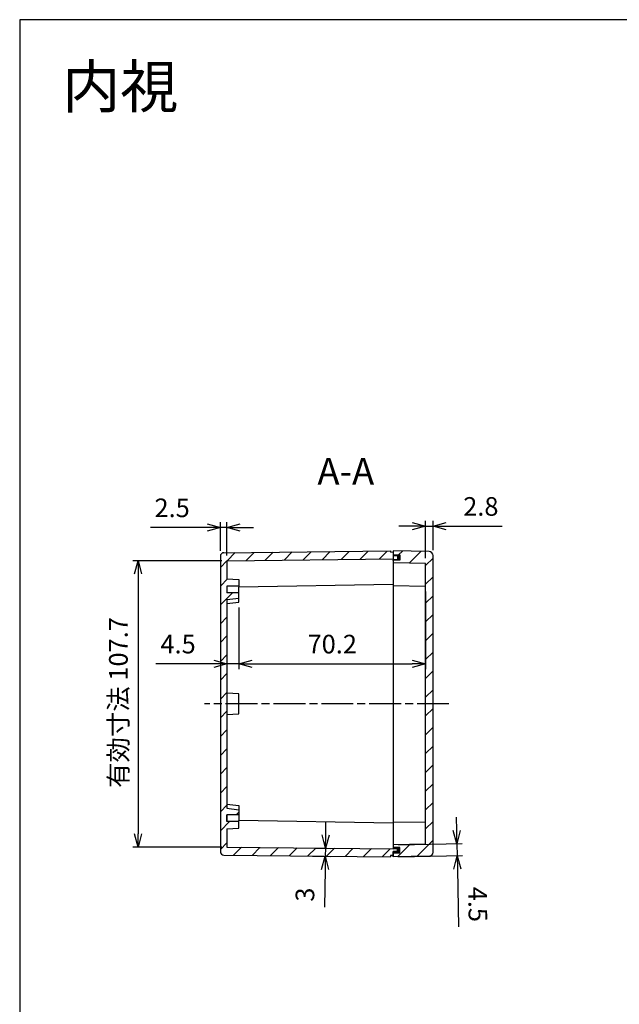
# Model space of a CAD drawing. Units: millimetres. Extents: x 0 to 1622, y 0 to 560.
# Drawn here: x 816 to 1042, y 190 to 560 of the extents above; entities that cross this region are included whole.
import ezdxf

# ---------------------------------------------------------------- set-up
doc = ezdxf.new("R2010")
doc.units = ezdxf.units.MM
doc.linetypes.add('AM_ISO08W050', pattern=[18, 12, -1.5, 3, -1.5])
doc.linetypes.add('CENTER', pattern=[2, 1.25, -0.25, 0.25, -0.25])
for name, color, linetype, lineweight in [('AM_10', 7, 'AM_ISO08W050', 50), ('AM_5', 3, 'Continuous', 25), ('AM_7', 4, 'AM_ISO08W050', 25), ('AM_8', 1, 'Continuous', 25), ('ｶﾞｽｹｯﾄ', 5, 'Continuous', 25), ('ﾄｯﾌﾟｶﾊﾞｰ', 7, 'Continuous', 25), ('ﾎﾞﾃﾞｨｰ', 2, 'Continuous', 25)]:
    doc.layers.add(name, color=color, linetype=linetype, lineweight=lineweight)
doc.styles.add('ACISOTS', font='isocp.shx', dxfattribs={"height": 1, "bigfont": 'extfont.shx'})
doc.styles.get("Standard").update_dxf_attribs({"font": 'ISOCP.SHX', "bigfont": 'EXTFONT.SHX'})
doc.styles.add('takachi1', font='txt', dxfattribs={"height": 2.5})
doc.dimstyles.new('AM_ISO$0', dxfattribs={"dimtxt": 3.5, "dimasz": 2.5, "dimexe": 1, "dimexo": 1, "dimgap": 1.5, "dimtad": 1, "dimdsep": 46, "dimtxsty": 'STANDARD', "dimblk": 'OPEN30', "dimcen": 0, "dimclrd": 3, "dimclre": 3, "dimclrt": 2, "dimadec": 0, "dimazin": 2, "dimtp": 0.1, "dimtm": 0.1, "dimtfac": 0.71, "dimtmove": 0, "dimatfit": 3, "dimldrblk": 'OPEN30', "dimfxl": 1, "dimlwd": -1, "dimlwe": -1, "dimarcsym": 0})

# ---------------------------------------------------------------- blocks, each defined once
blk = doc.blocks.new('TK-A3')
blk.add_lwpolyline([(0, 0), (403, 0), (403, 280), (0, 280)], close=True)
blk = doc.blocks.new('*S59')
at = {"layer": 'AM_10', "color": 7, "linetype": 'CENTER'}
for p, q in [((1139.68, 382.06), (1139.68, 362.06)), ((1139.68, 223.71), (1139.68, 243.71))]:
    blk.add_line(p, q, dxfattribs=at)
at = {"layer": 'AM_10', "color": 7, "linetype": 'AM_ISO08W050'}
for p, q in [((1129.68, 372.06), (1119.68, 372.06)), ((1129.68, 233.71), (1119.68, 233.71))]:
    blk.add_line(p, q, dxfattribs=at)
at = {"layer": 'AM_10', "color": 1, "linetype": 'CENTER'}
blk.add_line((1139.68, 362.06), (1139.68, 243.71), dxfattribs=at)
at = {"layer": 'AM_10', "color": 7, "linetype": 'Continuous', "extrusion": (0, 0, -1)}
blk.add_trace([(-1129.68, 373.37), (-1129.68, 370.74), (-1139.68, 372.06)], dxfattribs=at)
at = {"layer": 'AM_10', "color": 7, "linetype": 'Continuous'}
blk.add_trace([(1129.68, 232.39), (1129.68, 235.03), (1139.68, 233.71)], dxfattribs=at)
at = {"layer": 'AM_10', "color": 7, "char_height": 10, "attachment_point": 5, "style": 'ACISOTS'}
for s, insert in [('A-A', (938.67, 388.91)), ('A', (1111.68, 372.06)), ('A', (1111.68, 233.71))]:
    blk.add_mtext(s, dxfattribs=dict(at, insert=insert))
blk = doc.blocks.new('*S67')
at = {"layer": 'AM_10', "color": 7, "linetype": 'CENTER'}
for p, q in [((1074.05, 251.25), (1094.05, 251.25)), ((1205.9, 251.25), (1185.9, 251.25))]:
    blk.add_line(p, q, dxfattribs=at)
at = {"layer": 'AM_10', "color": 1, "linetype": 'CENTER'}
blk.add_line((1094.05, 251.25), (1185.9, 251.25), dxfattribs=at)
at = {"layer": 'AM_10', "color": 7, "linetype": 'AM_ISO08W050'}
for p, q in [((1084.05, 241.25), (1084.05, 231.25)), ((1195.9, 241.25), (1195.9, 231.25))]:
    blk.add_line(p, q, dxfattribs=at)
at = {"layer": 'AM_10', "color": 7, "linetype": 'Continuous', "extrusion": (0, 0, -1)}
blk.add_trace([(-1082.73, 241.25), (-1085.36, 241.25), (-1084.05, 251.25)], dxfattribs=at)
at = {"layer": 'AM_10', "color": 7, "linetype": 'Continuous'}
blk.add_trace([(1197.22, 241.25), (1194.58, 241.25), (1195.9, 251.25)], dxfattribs=at)
at = {"layer": 'AM_10', "color": 7, "char_height": 10, "attachment_point": 5, "style": 'ACISOTS'}
for s, insert in [('E', (1084.05, 221.25)), ('E', (1195.9, 221.25)), ('E-E', (911.26, 145.63))]:
    blk.add_mtext(s, dxfattribs=dict(at, insert=insert))
blk = doc.blocks.new('_Open30')
at = {"color": 0, "linetype": 'ByBlock', "lineweight": -2}
for p, q in [((-1, 0.268), (0, 0)), ((0, 0), (-1, -0.268)), ((0, 0), (-1, 0))]:
    blk.add_line(p, q, dxfattribs=at)
blk = doc.blocks.new('*D23')
at = {"layer": 'AM_5', "color": 3}
for p, q in [((968.68, 357.54), (968.68, 371.58)), ((971.48, 360.51), (971.48, 371.58)), ((963.68, 369.58), (958.68, 369.58)), ((968.68, 369.58), (971.48, 369.58)), ((976.48, 369.58), (997.46, 369.58))]:
    blk.add_line(p, q, dxfattribs=at)
at = {"layer": 'Defpoints', "color": 0}
for p in [(971.48, 369.58), (968.68, 355.54), (971.48, 358.51)]:
    blk.add_point(p, dxfattribs=at)
at = {"layer": 'AM_5', "color": 3, "xscale": 5, "yscale": 5, "zscale": 5}
blk.add_blockref('_Open30', (968.68, 369.58), dxfattribs=at)
at = {"layer": 'AM_5', "color": 3, "xscale": 5, "yscale": 5, "zscale": 5, "rotation": 180}
blk.add_blockref('_Open30', (971.48, 369.58), dxfattribs=at)
at = {"layer": 'AM_5', "color": 2, "insert": (989.47, 376.08), "char_height": 7, "attachment_point": 5}
blk.add_mtext('2.8', dxfattribs=at)
blk = doc.blocks.new('*D24')
at = {"layer": 'AM_5', "color": 3}
for p, q in [((891.48, 360.29), (891.48, 371.06)), ((893.98, 358.59), (893.98, 371.06)), ((886.48, 369.06), (865.21, 369.06)), ((893.98, 369.06), (891.48, 369.06)), ((898.98, 369.06), (903.98, 369.06))]:
    blk.add_line(p, q, dxfattribs=at)
at = {"layer": 'Defpoints', "color": 0}
for p in [(891.48, 369.06), (891.48, 358.29), (893.98, 356.59)]:
    blk.add_point(p, dxfattribs=at)
at = {"layer": 'AM_5', "color": 3, "xscale": 5, "yscale": 5, "zscale": 5}
blk.add_blockref('_Open30', (891.48, 369.06), dxfattribs=at)
at = {"layer": 'AM_5', "color": 3, "xscale": 5, "yscale": 5, "zscale": 5, "rotation": 180}
blk.add_blockref('_Open30', (893.98, 369.06), dxfattribs=at)
at = {"layer": 'AM_5', "color": 2, "insert": (873.35, 375.56), "char_height": 7, "attachment_point": 5}
blk.add_mtext('2.5', dxfattribs=at)
blk = doc.blocks.new('*D25')
at = {"layer": 'AM_5', "color": 3}
for p, q in [((980.39, 255.17), (980.3, 260.17)), ((958.48, 249.78), (982.48, 250.2)), ((980.48, 250.17), (980.56, 245.67)), ((958.48, 245.28), (982.55, 245.7)), ((980.64, 240.67), (981.02, 218.88))]:
    blk.add_line(p, q, dxfattribs=at)
at = {"layer": 'Defpoints', "color": 0}
for p in [(956.48, 249.75), (956.48, 245.25), (980.56, 245.67)]:
    blk.add_point(p, dxfattribs=at)
at = {"layer": 'AM_5', "color": 3, "xscale": 5, "yscale": 5, "zscale": 5}
for p, rotation in [((980.48, 250.17), 271.0000000000003), ((980.56, 245.67), 91.00000000000028)]:
    blk.add_blockref('_Open30', p, dxfattribs=dict(at, rotation=rotation))
at = {"layer": 'AM_5', "color": 2, "insert": (987.38, 227.39), "char_height": 7, "attachment_point": 5, "rotation": 271}
blk.add_mtext('4.5', dxfattribs=at)
blk = doc.blocks.new('*D26')
at = {"layer": 'AM_5', "color": 3}
for p, q in [((931.11, 253.47), (931.2, 258.47)), ((927.23, 248.54), (933.02, 248.44)), ((931.02, 248.47), (930.97, 245.46)), ((926.12, 245.54), (932.97, 245.42)), ((930.88, 240.46), (930.64, 226.37))]:
    blk.add_line(p, q, dxfattribs=at)
at = {"layer": 'Defpoints', "color": 0}
for p in [(925.23, 248.58), (924.12, 245.58), (930.97, 245.46)]:
    blk.add_point(p, dxfattribs=at)
at = {"layer": 'AM_5', "color": 3, "xscale": 5, "yscale": 5, "zscale": 5}
for p, rotation in [((931.02, 248.47), 269.0000000000048), ((930.97, 245.46), 89.00000000000487)]:
    blk.add_blockref('_Open30', p, dxfattribs=dict(at, rotation=rotation))
at = {"layer": 'AM_5', "color": 2, "insert": (924.22, 231.03), "char_height": 7, "attachment_point": 5, "rotation": 89}
blk.add_mtext('3', dxfattribs=at)
blk = doc.blocks.new('*D27')
at = {"layer": 'AM_5', "color": 3}
for p, q in [((893.98, 338.5), (893.98, 315.82)), ((898.48, 339), (898.48, 315.82)), ((888.98, 317.82), (867.19, 317.82)), ((898.48, 317.82), (893.98, 317.82)), ((903.48, 317.82), (908.48, 317.82))]:
    blk.add_line(p, q, dxfattribs=at)
at = {"layer": 'Defpoints', "color": 0}
for p in [(898.48, 341), (893.98, 340.5), (898.48, 317.82)]:
    blk.add_point(p, dxfattribs=at)
at = {"layer": 'AM_5', "color": 3, "xscale": 5, "yscale": 5, "zscale": 5}
blk.add_blockref('_Open30', (893.98, 317.82), dxfattribs=at)
at = {"layer": 'AM_5', "color": 3, "xscale": 5, "yscale": 5, "zscale": 5, "rotation": 180}
blk.add_blockref('_Open30', (898.48, 317.82), dxfattribs=at)
at = {"layer": 'AM_5', "color": 2, "insert": (875.59, 324.32), "char_height": 7, "attachment_point": 5}
blk.add_mtext('4.5', dxfattribs=at)
blk = doc.blocks.new('*D28')
at = {"layer": 'AM_5', "color": 3}
for p, q in [((968.68, 345.04), (968.68, 315.82)), ((898.48, 339), (898.48, 315.82)), ((903.48, 317.82), (963.68, 317.82))]:
    blk.add_line(p, q, dxfattribs=at)
at = {"layer": 'Defpoints', "color": 0}
for p in [(968.68, 347.04), (898.48, 341), (968.68, 317.82)]:
    blk.add_point(p, dxfattribs=at)
at = {"layer": 'AM_5', "color": 3, "xscale": 5, "yscale": 5, "zscale": 5, "rotation": 180}
blk.add_blockref('_Open30', (898.48, 317.82), dxfattribs=at)
at = {"layer": 'AM_5', "color": 3, "xscale": 5, "yscale": 5, "zscale": 5}
blk.add_blockref('_Open30', (968.68, 317.82), dxfattribs=at)
at = {"layer": 'AM_5', "color": 2, "insert": (933.58, 324.32), "char_height": 7, "attachment_point": 5}
blk.add_mtext('70.2', dxfattribs=at)
blk = doc.blocks.new('*D29')
at = {"layer": 'AM_5', "color": 3}
for p, q in [((891.98, 356.59), (858.53, 356.59)), ((860.53, 351.59), (860.53, 253.9)), ((891.98, 248.9), (858.53, 248.9))]:
    blk.add_line(p, q, dxfattribs=at)
at = {"layer": 'Defpoints', "color": 0}
for p in [(893.98, 356.59), (860.53, 248.9), (893.98, 248.9)]:
    blk.add_point(p, dxfattribs=at)
at = {"layer": 'AM_5', "color": 3, "xscale": 5, "yscale": 5, "zscale": 5}
for p, rotation in [((860.53, 356.59), 90), ((860.53, 248.9), 270)]:
    blk.add_blockref('_Open30', p, dxfattribs=dict(at, rotation=rotation))
at = {"layer": 'AM_5', "color": 2, "insert": (854.03, 303.26), "char_height": 7, "attachment_point": 5, "rotation": 90}
blk.add_mtext('有効寸法 107.7', dxfattribs=at)
blk = doc.blocks.new('*S60')
at = {"layer": 'AM_10', "color": 7, "linetype": 'CENTER'}
for p, q in [((1139.68, 382.06), (1139.68, 362.06)), ((1139.68, 223.71), (1139.68, 243.71))]:
    blk.add_line(p, q, dxfattribs=at)
at = {"layer": 'AM_10', "color": 7, "linetype": 'AM_ISO08W050'}
for p, q in [((1129.68, 372.06), (1119.68, 372.06)), ((1129.68, 233.71), (1119.68, 233.71))]:
    blk.add_line(p, q, dxfattribs=at)
at = {"layer": 'AM_10', "color": 1, "linetype": 'CENTER'}
blk.add_line((1139.68, 362.06), (1139.68, 243.71), dxfattribs=at)
at = {"layer": 'AM_10', "color": 7, "linetype": 'Continuous', "extrusion": (0, 0, -1)}
blk.add_trace([(-1129.68, 373.37), (-1129.68, 370.74), (-1139.68, 372.06)], dxfattribs=at)
at = {"layer": 'AM_10', "color": 7, "linetype": 'Continuous'}
blk.add_trace([(1129.68, 232.39), (1129.68, 235.03), (1139.68, 233.71)], dxfattribs=at)
at = {"layer": 'AM_10', "color": 7, "char_height": 10, "attachment_point": 5, "style": 'ACISOTS'}
for s, insert in [('A-A', (938.67, 388.91)), ('A', (1111.68, 372.06)), ('A', (1111.68, 233.71))]:
    blk.add_mtext(s, dxfattribs=dict(at, insert=insert))
blk = doc.blocks.new('*S68')
at = {"layer": 'AM_10', "color": 7, "linetype": 'CENTER'}
for p, q in [((1074.05, 251.25), (1094.05, 251.25)), ((1205.9, 251.25), (1185.9, 251.25))]:
    blk.add_line(p, q, dxfattribs=at)
at = {"layer": 'AM_10', "color": 1, "linetype": 'CENTER'}
blk.add_line((1094.05, 251.25), (1185.9, 251.25), dxfattribs=at)
at = {"layer": 'AM_10', "color": 7, "linetype": 'AM_ISO08W050'}
for p, q in [((1084.05, 241.25), (1084.05, 231.25)), ((1195.9, 241.25), (1195.9, 231.25))]:
    blk.add_line(p, q, dxfattribs=at)
at = {"layer": 'AM_10', "color": 7, "linetype": 'Continuous', "extrusion": (0, 0, -1)}
blk.add_trace([(-1082.73, 241.25), (-1085.36, 241.25), (-1084.05, 251.25)], dxfattribs=at)
at = {"layer": 'AM_10', "color": 7, "linetype": 'Continuous'}
blk.add_trace([(1197.22, 241.25), (1194.58, 241.25), (1195.9, 251.25)], dxfattribs=at)
at = {"layer": 'AM_10', "color": 7, "char_height": 10, "attachment_point": 5, "style": 'ACISOTS'}
for s, insert in [('E', (1084.05, 221.25)), ('E', (1195.9, 221.25)), ('E-E', (911.26, 145.63))]:
    blk.add_mtext(s, dxfattribs=dict(at, insert=insert))

msp = doc.modelspace()

# ---------------------------------------------------------------- hatches: boundary and pattern name
at = {"layer": 'AM_8'}
h = msp.add_hatch(dxfattribs=at)
h.set_pattern_fill('_U', color=256, scale=5, angle=45, style=0, pattern_type=0)
h.set_pattern_definition([(45, (0, 0), (-3.535534, 3.535534), [])])
edge = h.paths.add_edge_path()
edge.add_line((955.48, 359.749), (956.48, 359.731))
edge.add_line((956.48, 359.731), (956.48, 357.249))
edge.add_line((956.48, 357.249), (893.98, 356.594))
edge.add_line((893.98, 356.594), (893.98, 349.749))
edge.add_line((893.98, 349.749), (898.48, 349.499))
edge.add_line((898.48, 349.499), (898.48, 346.999))
edge.add_line((898.48, 346.999), (893.98, 346.999))
edge.add_line((893.98, 346.999), (893.98, 344.499))
edge.add_line((893.98, 344.499), (898.48, 344.499))
edge.add_line((898.48, 344.499), (898.48, 342.549))
edge.add_line((898.48, 342.549), (893.98, 341.999))
edge.add_line((893.98, 341.999), (893.98, 263.499))
edge.add_line((893.98, 263.499), (898.48, 262.949))
edge.add_line((898.48, 262.949), (898.48, 260.999))
edge.add_line((898.48, 260.999), (893.98, 260.999))
edge.add_line((893.98, 260.999), (893.98, 258.499))
edge.add_line((893.98, 258.499), (898.48, 258.499))
edge.add_line((898.48, 258.499), (898.48, 255.999))
edge.add_line((898.48, 255.999), (893.98, 255.749))
edge.add_line((893.98, 255.749), (893.98, 248.903))
edge.add_line((893.98, 248.903), (956.48, 248.249))
edge.add_line((956.48, 248.249), (957.98, 248.249))
edge.add_line((957.98, 248.249), (957.98, 247.249))
edge.add_line((957.98, 247.249), (956.48, 247.249))
edge.add_line((956.48, 247.249), (956.48, 246.749))
edge.add_line((956.48, 246.749), (956.48, 245.766))
edge.add_line((956.48, 245.766), (955.48, 245.749))
edge.add_line((955.48, 245.749), (955.48, 245.249))
edge.add_line((955.48, 245.249), (892.767, 245.906))
edge.add_arc((892.78, 247.205), 1.3, 180, 269.39979, ccw=False)
edge.add_line((891.48, 247.205), (891.48, 358.292))
edge.add_arc((892.78, 358.292), 1.3, 90.60021, 180, ccw=False)
edge.add_line((892.767, 359.592), (955.48, 360.249))
edge.add_line((955.48, 360.249), (955.48, 359.749))
h = msp.add_hatch(dxfattribs=at)
h.set_pattern_fill('_U', color=256, scale=5, angle=45, style=0, pattern_type=0)
h.set_pattern_definition([(45, (34.0693, 0), (-3.535534, 3.535534), [])])
edge = h.paths.add_edge_path()
edge.add_line((971.48, 358.513), (971.48, 246.984))
edge.add_arc((969.98, 246.984), 1.5, 271, 360, ccw=False)
edge.add_line((970.006, 245.485), (956.48, 245.249))
edge.add_line((956.48, 245.249), (956.48, 245.766))
edge.add_line((956.48, 245.766), (956.48, 246.749))
edge.add_line((956.48, 246.749), (958.98, 246.749))
edge.add_line((958.98, 246.749), (958.98, 248.749))
edge.add_line((958.98, 248.749), (956.48, 248.749))
edge.add_line((956.48, 248.749), (956.48, 249.749))
edge.add_line((956.48, 249.749), (968.68, 249.962))
edge.add_line((968.68, 249.962), (968.68, 355.536))
edge.add_line((968.68, 355.536), (956.48, 355.749))
edge.add_line((956.48, 355.749), (956.48, 356.749))
edge.add_line((956.48, 356.749), (958.98, 356.749))
edge.add_line((958.98, 356.749), (958.98, 358.749))
edge.add_line((958.98, 358.749), (956.48, 358.749))
edge.add_line((956.48, 358.749), (956.48, 360.249))
edge.add_line((956.48, 360.249), (970.006, 360.012))
edge.add_arc((969.98, 358.513), 1.5, 360, 449, ccw=False)
at = {"layer": 'ｶﾞｽｹｯﾄ'}
for points in [[(957.98, 358.249), (956.48, 358.249), (956.48, 358.749), (958.98, 358.749), (958.98, 356.749), (956.48, 356.749), (956.48, 357.249), (957.98, 357.249)], [(956.48, 246.749), (956.48, 247.249), (957.98, 247.249), (957.98, 248.249), (956.48, 248.249), (956.48, 248.749), (958.98, 248.749), (958.98, 246.749)]]:
    msp.add_hatch(color=256, dxfattribs=at).paths.add_polyline_path(points)

# ---------------------------------------------------------------- linework, layer by layer
at = {"layer": 'AM_7'}
msp.add_line((977.48, 302.749), (885.48, 302.749), dxfattribs=at)
at = {"layer": 'ﾄｯﾌﾟｶﾊﾞｰ'}
for p, q in [((970.006, 360.012), (956.48, 360.249)), ((956.48, 360.249), (956.48, 358.249)), ((956.48, 358.749), (958.98, 358.749)), ((956.48, 357.249), (956.48, 248.249)), ((958.98, 356.749), (956.48, 356.749)), ((968.68, 355.536), (956.48, 355.749)), ((958.98, 358.749), (958.98, 356.749)), ((968.68, 249.962), (968.68, 355.536)), ((971.48, 246.984), (971.48, 358.513)), ((956.48, 347.249), (968.68, 347.036)), ((956.48, 258.249), (968.68, 258.462)), ((968.68, 249.962), (956.48, 249.749)), ((958.98, 248.749), (956.48, 248.749)), ((958.98, 246.749), (958.98, 248.749)), ((956.48, 247.249), (956.48, 245.249)), ((956.48, 245.249), (956.48, 247.249)), ((956.48, 246.749), (958.98, 246.749)), ((970.006, 245.485), (956.48, 245.249))]:
    msp.add_line(p, q, dxfattribs=at)
for centre, start, end in [((969.98, 358.513), 0, 89), ((969.98, 246.984), 271, 0)]:
    msp.add_arc(centre, 1.5, start, end, dxfattribs=at)
at = {"layer": 'ﾎﾞﾃﾞｨｰ'}
for p, q in [((892.767, 359.592), (955.48, 360.249)), ((955.48, 360.249), (955.48, 359.749)), ((956.48, 359.731), (955.48, 359.749)), ((956.48, 359.731), (956.48, 248.249)), ((891.48, 358.292), (891.48, 247.205)), ((893.98, 356.594), (956.48, 357.249)), ((893.98, 356.594), (893.98, 349.749)), ((893.98, 349.749), (898.48, 349.499)), ((898.48, 349.499), (898.48, 346.636)), ((898.48, 346.999), (893.98, 346.999)), ((893.98, 346.999), (893.98, 344.499)), ((898.48, 344.499), (893.98, 344.499)), ((956.48, 347.649), (898.48, 346.636)), ((898.48, 340.999), (898.48, 346.636)), ((893.98, 341.999), (898.48, 342.549)), ((893.98, 341.999), (893.98, 263.499)), ((893.98, 340.499), (898.48, 340.999)), ((898.48, 306.499), (893.98, 306.749)), ((898.48, 298.999), (898.48, 306.499)), ((893.98, 298.749), (898.48, 298.999)), ((893.98, 264.999), (898.48, 264.499)), ((893.98, 263.499), (898.48, 262.949)), ((898.48, 264.499), (898.48, 258.861)), ((893.98, 260.999), (893.98, 258.499)), ((898.48, 260.999), (893.98, 260.999)), ((893.98, 258.499), (893.98, 260.999)), ((898.48, 258.499), (893.98, 258.499)), ((893.98, 255.749), (898.48, 255.999)), ((893.98, 255.749), (893.98, 248.903)), ((956.48, 257.849), (898.48, 258.861)), ((898.48, 255.999), (898.48, 258.861)), ((893.98, 248.903), (956.48, 248.249)), ((957.98, 248.249), (956.48, 248.249)), ((957.98, 248.249), (957.98, 247.249)), ((892.767, 245.906), (955.48, 245.249)), ((956.48, 245.766), (955.48, 245.749)), ((955.48, 245.749), (955.48, 245.249)), ((957.98, 247.249), (956.48, 247.249)), ((956.48, 247.249), (956.48, 245.766))]:
    msp.add_line(p, q, dxfattribs=at)
for centre, start, end in [((892.78, 358.292), 90.60021, 180), ((892.78, 247.205), 180, 269.39979)]:
    msp.add_arc(centre, 1.3, start, end, dxfattribs=at)

# ---------------------------------------------------------------- block references
at = {"lineweight": 0, "xscale": 2, "yscale": 2, "zscale": 2}
msp.add_blockref('TK-A3', (816, 0), dxfattribs=at)
at = {"layer": 'AM_10'}
for name in ['*S59', '*S60', '*S67', '*S68']:
    msp.add_blockref(name, (0, 0), dxfattribs=at)

# ---------------------------------------------------------------- texts
at = {"insert": (832.02, 542.865), "char_height": 16, "attachment_point": 1, "style": 'takachi1'}
msp.add_mtext_dynamic_manual_height_columns('{\\Fisocp,extfont|c128;内視}', width=50.54982, gutter_width=12.5, heights=[0], dxfattribs=at)

# ---------------------------------------------------------------- dimensions: what is measured, and where the dimension line sits
at = {"layer": 'AM_5'}
for base, p1, p2, override, picture, middle in [((891.48, 369.057), (893.98, 356.594), (891.48, 358.292), {"dimscale": 2}, '*D24', (873.346, 375.558)), ((971.48, 369.581), (968.68, 355.536), (971.48, 358.513), {"dimscale": 2, "dimpost": ''}, '*D23', (989.469, 376.081)), ((968.68, 317.82), (898.48, 340.999), (968.68, 347.036), {"dimscale": 2, "dimdec": 1, "dimtix": 1}, '*D28', (933.58, 324.321))]:
    dim = msp.add_linear_dim(base=base, p1=p1, p2=p2, dimstyle='AM_ISO$0', override=override, dxfattribs=at)
    dim.commit()
    dim.dimension.update_dxf_attribs({"geometry": picture, "text_midpoint": middle})
dim = msp.add_linear_dim(base=(860.527, 248.903), p1=(893.98, 356.594), p2=(893.98, 248.903), angle=90, text='有効寸法 <>', dimstyle='AM_ISO$0', override={"dimscale": 2, "dimdec": 1}, dxfattribs=at)
dim.commit()
dim.dimension.update_dxf_attribs({"geometry": '*D29', "text_midpoint": (860.527, 303.262), "dimtype": 160})
dim = msp.add_linear_dim(base=(898.48, 317.82), p1=(893.98, 340.499), p2=(898.48, 340.999), angle=0, dimstyle='AM_ISO$0', override={"dimscale": 2, "dimdec": 1, "dimtix": 1}, dxfattribs=at)
dim.commit()
dim.dimension.update_dxf_attribs({"geometry": '*D27', "text_midpoint": (875.585, 317.82), "dimtype": 160})
for base, p1, p2, angle, override, picture, middle in [((980.555, 245.669), (956.48, 249.749), (956.48, 245.249), 91, {"dimscale": 2}, '*D25', (987.375, 227.39)), ((930.97, 245.458), (925.23, 248.576), (924.123, 245.577), 89, {"dimscale": 2, "dimdec": 1}, '*D26', (924.217, 231.028))]:
    dim = msp.add_linear_dim(base=base, p1=p1, p2=p2, angle=angle, dimstyle='AM_ISO$0', override=override, dxfattribs=at)
    dim.commit()
    dim.dimension.update_dxf_attribs({"geometry": picture, "text_midpoint": middle})

doc.saveas('drawing.dxf')
